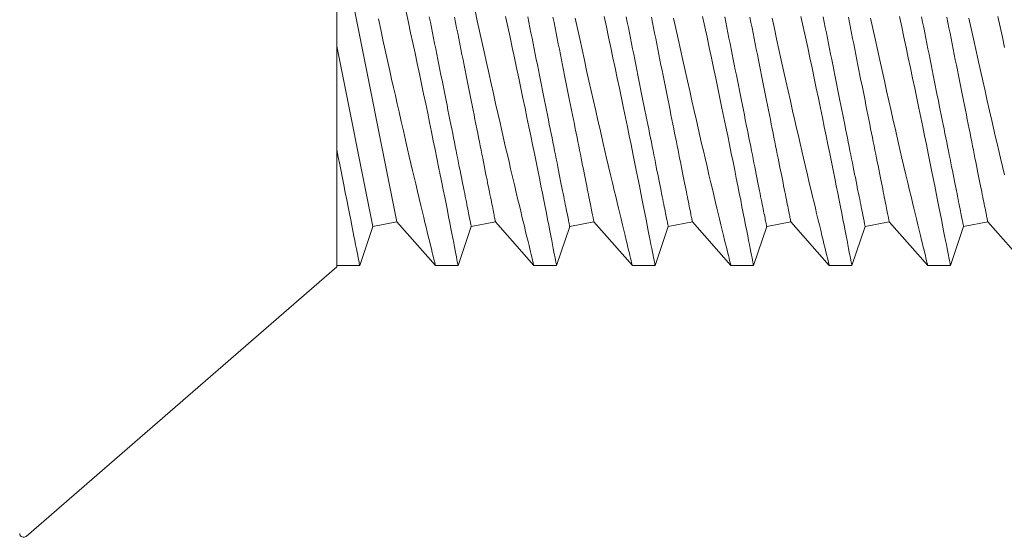
# Model space of a CAD drawing. Extents: x -27.1 to 59.2, y -9.2 to 44.5.
# Drawn here: x 29.6 to 30.1, y 36.3 to 36.5 of the extents above; entities that cross this region are included whole.
import ezdxf

# ---------------------------------------------------------------- set-up
doc = ezdxf.new("R2010")
doc.units = 0
doc.header["$LTSCALE"] = 0.08
doc.header["$MEASUREMENT"] = 0
doc.layers.get('0').update_dxf_attribs({"linetype": 'CONTINUOUS', "lineweight": 15})

msp = doc.modelspace()

# ---------------------------------------------------------------- linework, layer by layer
at = {"color": 7, "linetype": 'Continuous'}
for p, q in [((29.73726, 36.669), (29.73726, 36.41791)), ((29.74891, 36.41846), (29.75561, 36.43825)), ((29.75561, 36.43825), (29.76786, 36.44071)), ((29.76786, 36.44071), (29.78741, 36.41846)), ((29.79891, 36.41846), (29.80561, 36.43825)), ((29.80561, 36.43825), (29.81786, 36.44071)), ((29.81786, 36.44071), (29.83741, 36.41846)), ((29.84891, 36.41846), (29.85561, 36.43825)), ((29.85561, 36.43825), (29.86786, 36.44071)), ((29.86786, 36.44071), (29.88741, 36.41846)), ((29.89891, 36.41846), (29.90561, 36.43825)), ((29.90561, 36.43825), (29.91786, 36.44071)), ((29.91786, 36.44071), (29.93741, 36.41846)), ((29.94891, 36.41846), (29.95561, 36.43825)), ((29.95561, 36.43825), (29.96786, 36.44071)), ((29.96786, 36.44071), (29.98741, 36.41846)), ((29.99891, 36.41846), (30.00561, 36.43825)), ((30.00561, 36.43825), (30.01786, 36.44071)), ((30.01786, 36.44071), (30.03741, 36.41846)), ((30.04891, 36.41846), (30.05561, 36.43825)), ((30.05561, 36.43825), (30.06786, 36.44071)), ((30.06786, 36.44071), (30.08741, 36.41846)), ((29.57957, 36.28084), (29.73726, 36.41791)), ((29.73726, 36.41846), (29.74891, 36.41846)), ((29.78741, 36.41846), (29.7989, 36.41846)), ((29.83741, 36.41846), (29.84891, 36.41846)), ((29.88741, 36.41846), (29.89891, 36.41846)), ((29.93741, 36.41846), (29.94891, 36.41846)), ((29.98741, 36.41846), (29.99891, 36.41846)), ((30.03741, 36.41846), (30.04891, 36.41846))]:
    msp.add_line(p, q, dxfattribs=at)
at = {"color": 8}
for p, q in [((29.76786, 36.44071), (29.73726, 36.59374)), ((29.75561, 36.43825), (29.73726, 36.53))]:
    msp.add_line(p, q, dxfattribs=at)
at = {"color": 8, "flags": 128}
for points in [[(29.7989, 36.41849), (29.7989, 36.41848), (29.79886, 36.4187), (29.79878, 36.41913), (29.79866, 36.41976), (29.7985, 36.42059), (29.79829, 36.42164), (29.79805, 36.42292), (29.79776, 36.42441), (29.79742, 36.42612), (29.79705, 36.42803), (29.79665, 36.43008), (29.79622, 36.43232), (29.79574, 36.43474), (29.79523, 36.43734), (29.79467, 36.4402), (29.79407, 36.44324), (29.79344, 36.44645), (29.79277, 36.44982), (29.79208, 36.45329), (29.79136, 36.45692), (29.7906, 36.46069), (29.78982, 36.46459), (29.78898, 36.46874), (29.78812, 36.47301), (29.78723, 36.47741), (29.78631, 36.48192), (29.78538, 36.48648), (29.78442, 36.49115), (29.78344, 36.4959), (29.78244, 36.50072), (29.78139, 36.50575), (29.78032, 36.51085), (29.77924, 36.51601), (29.77814, 36.5212), (29.77704, 36.52639), (29.77592, 36.53161), (29.7748, 36.53685), (29.77367, 36.54209), (29.7725, 36.54749)], [(29.8075, 36.54812), (29.80864, 36.54284), (29.80979, 36.53756), (29.81094, 36.53229), (29.81209, 36.52705), (29.81327, 36.52169), (29.81446, 36.51636), (29.81563, 36.51108), (29.8168, 36.50587), (29.81794, 36.50083), (29.81907, 36.49587), (29.82018, 36.49099), (29.82128, 36.4862), (29.82217, 36.48234), (29.82304, 36.47854), (29.82391, 36.47482), (29.82475, 36.47119), (29.82558, 36.46764), (29.82656, 36.4635), (29.8275, 36.45949), (29.82842, 36.45563), (29.8293, 36.45192), (29.83, 36.44899), (29.83067, 36.44617), (29.83132, 36.44347), (29.83194, 36.44089), (29.83253, 36.43844), (29.8332, 36.4357), (29.83382, 36.43314), (29.83439, 36.43078), (29.83492, 36.42861), (29.83532, 36.42697), (29.83569, 36.42547), (29.83602, 36.42411), (29.83632, 36.4229), (29.83659, 36.42182), (29.83685, 36.42075), (29.83707, 36.41987), (29.83723, 36.41921), (29.83734, 36.41875), (29.8374, 36.4185), (29.83741, 36.41849)], [(29.75843, 36.54381), (29.75959, 36.53845), (29.76074, 36.53317), (29.7619, 36.52791), (29.76306, 36.52267), (29.76421, 36.51747), (29.76515, 36.51323), (29.7661, 36.50902), (29.76703, 36.50485), (29.76797, 36.50072), (29.76889, 36.49665), (29.77, 36.49176), (29.7711, 36.48696), (29.77218, 36.48226), (29.77325, 36.47767), (29.7741, 36.47397), (29.77495, 36.47036), (29.77577, 36.46683), (29.77658, 36.4634), (29.77737, 36.46006), (29.77828, 36.4562), (29.77916, 36.45249), (29.78001, 36.44893), (29.78082, 36.44555), (29.78146, 36.44289), (29.78207, 36.44034), (29.78266, 36.43793), (29.78321, 36.43564), (29.78373, 36.43348), (29.78431, 36.43111), (29.78485, 36.42892), (29.78533, 36.42693), (29.78577, 36.42515), (29.78609, 36.42383), (29.78638, 36.42265), (29.78664, 36.42162), (29.78686, 36.42073), (29.78704, 36.41998), (29.78721, 36.41929), (29.78733, 36.41881), (29.7874, 36.41853), (29.78741, 36.41847)], [(29.80561, 36.43825), (29.8056, 36.43829), (29.80558, 36.4384), (29.80554, 36.43858), (29.80549, 36.43882), (29.80543, 36.43914), (29.80535, 36.43953), (29.80526, 36.44), (29.80515, 36.44053), (29.80503, 36.44113), (29.8049, 36.4418), (29.80475, 36.44254), (29.80459, 36.44334), (29.80441, 36.44422), (29.80422, 36.44516), (29.80402, 36.44617), (29.80381, 36.44724), (29.80358, 36.44838), (29.80334, 36.44959), (29.80309, 36.45085), (29.80282, 36.45219), (29.80254, 36.45358), (29.80225, 36.45503), (29.80195, 36.45654), (29.80163, 36.45811), (29.80131, 36.45974), (29.80097, 36.46143), (29.80062, 36.46317), (29.80026, 36.46496), (29.79989, 36.46681), (29.79951, 36.46871), (29.79912, 36.47066), (29.79873, 36.47266), (29.79832, 36.4747), (29.7979, 36.4768), (29.79747, 36.47893), (29.79703, 36.48112), (29.79659, 36.48334), (29.79614, 36.4856), (29.79568, 36.4879), (29.79521, 36.49024), (29.79473, 36.49262), (29.79425, 36.49503), (29.79376, 36.49747), (29.79327, 36.49994), (29.79277, 36.50244), (29.79226, 36.50497), (29.79175, 36.50752), (29.79124, 36.5101), (29.79072, 36.5127), (29.79019, 36.51532), (29.78966, 36.51796), (29.78913, 36.52061), (29.7886, 36.52328), (29.78806, 36.52597), (29.78752, 36.52866), (29.78698, 36.53136), (29.78644, 36.53407), (29.7859, 36.53679), (29.78535, 36.53951), (29.78481, 36.54223), (29.78427, 36.54495)], [(29.81786, 36.44071), (29.81786, 36.44074), (29.81783, 36.44085), (29.8178, 36.44103), (29.81775, 36.44128), (29.81769, 36.4416), (29.81761, 36.44199), (29.81751, 36.44245), (29.81741, 36.44298), (29.81729, 36.44358), (29.81715, 36.44425), (29.81701, 36.44499), (29.81685, 36.4458), (29.81667, 36.44667), (29.81648, 36.44761), (29.81628, 36.44862), (29.81607, 36.4497), (29.81584, 36.45084), (29.8156, 36.45204), (29.81534, 36.45331), (29.81508, 36.45464), (29.8148, 36.45603), (29.81451, 36.45748), (29.81421, 36.45899), (29.81389, 36.46056), (29.81357, 36.46219), (29.81323, 36.46388), (29.81288, 36.46562), (29.81252, 36.46741), (29.81215, 36.46926), (29.81177, 36.47116), (29.81138, 36.47311), (29.81098, 36.47511), (29.81057, 36.47716), (29.81015, 36.47925), (29.80973, 36.48139), (29.80929, 36.48357), (29.80885, 36.48579), (29.80839, 36.48805), (29.80793, 36.49036), (29.80747, 36.4927), (29.80699, 36.49507), (29.80651, 36.49748), (29.80602, 36.49992), (29.80553, 36.50239), (29.80503, 36.50489), (29.80452, 36.50742), (29.80401, 36.50998), (29.80349, 36.51255), (29.80297, 36.51515), (29.80245, 36.51777), (29.80192, 36.52041), (29.80139, 36.52307), (29.80086, 36.52574), (29.80032, 36.52842), (29.79978, 36.53111), (29.79924, 36.53382), (29.7987, 36.53653), (29.79816, 36.53924), (29.79761, 36.54196), (29.79707, 36.54468)], [(29.84891, 36.41846), (29.84891, 36.41846), (29.84889, 36.41858), (29.84882, 36.41891), (29.84872, 36.41945), (29.84857, 36.4202), (29.84839, 36.42115), (29.84816, 36.42234), (29.84789, 36.42374), (29.84757, 36.42535), (29.84722, 36.42717), (29.84684, 36.42914), (29.84641, 36.4313), (29.84596, 36.43364), (29.84546, 36.43616), (29.84492, 36.43894), (29.84434, 36.4419), (29.84372, 36.44503), (29.84306, 36.44833), (29.84239, 36.45174), (29.84168, 36.4553), (29.84094, 36.459), (29.84017, 36.46284), (29.83935, 36.46692), (29.8385, 36.47114), (29.83762, 36.47548), (29.83671, 36.47994), (29.83579, 36.48445), (29.83484, 36.48907), (29.83388, 36.49378), (29.83289, 36.49856), (29.83185, 36.50356), (29.83079, 36.50862), (29.82971, 36.51375), (29.82862, 36.51893), (29.82753, 36.52409), (29.82642, 36.5293), (29.8253, 36.53452), (29.82417, 36.53976), (29.82301, 36.54515)], [(29.85561, 36.43825), (29.8556, 36.43829), (29.85558, 36.4384), (29.85554, 36.43858), (29.85549, 36.43882), (29.85543, 36.43914), (29.85535, 36.43953), (29.85526, 36.44), (29.85515, 36.44053), (29.85503, 36.44113), (29.8549, 36.4418), (29.85475, 36.44254), (29.85459, 36.44334), (29.85441, 36.44422), (29.85422, 36.44516), (29.85402, 36.44617), (29.85381, 36.44724), (29.85358, 36.44838), (29.85334, 36.44959), (29.85309, 36.45085), (29.85282, 36.45219), (29.85254, 36.45358), (29.85225, 36.45503), (29.85195, 36.45654), (29.85163, 36.45811), (29.85131, 36.45974), (29.85097, 36.46143), (29.85062, 36.46317), (29.85026, 36.46496), (29.84989, 36.46681), (29.84951, 36.46871), (29.84912, 36.47066), (29.84873, 36.47266), (29.84832, 36.4747), (29.8479, 36.4768), (29.84747, 36.47893), (29.84703, 36.48112), (29.84659, 36.48334), (29.84614, 36.4856), (29.84568, 36.4879), (29.84521, 36.49024), (29.84473, 36.49262), (29.84425, 36.49503), (29.84376, 36.49747), (29.84327, 36.49994), (29.84277, 36.50244), (29.84226, 36.50497), (29.84175, 36.50752), (29.84124, 36.5101), (29.84072, 36.5127), (29.84019, 36.51532), (29.83966, 36.51796), (29.83913, 36.52061), (29.8386, 36.52328), (29.83806, 36.52597), (29.83752, 36.52866), (29.83698, 36.53136), (29.83644, 36.53407), (29.8359, 36.53679), (29.83535, 36.53951), (29.83481, 36.54223), (29.83427, 36.54495)], [(29.86786, 36.44071), (29.86786, 36.44074), (29.86783, 36.44085), (29.8678, 36.44103), (29.86775, 36.44128), (29.86769, 36.4416), (29.86761, 36.44199), (29.86751, 36.44245), (29.86741, 36.44298), (29.86729, 36.44358), (29.86715, 36.44425), (29.86701, 36.44499), (29.86685, 36.4458), (29.86667, 36.44667), (29.86648, 36.44761), (29.86628, 36.44862), (29.86607, 36.4497), (29.86584, 36.45084), (29.8656, 36.45204), (29.86534, 36.45331), (29.86508, 36.45464), (29.8648, 36.45603), (29.86451, 36.45748), (29.86421, 36.45899), (29.86389, 36.46056), (29.86357, 36.46219), (29.86323, 36.46388), (29.86288, 36.46562), (29.86252, 36.46741), (29.86215, 36.46926), (29.86177, 36.47116), (29.86138, 36.47311), (29.86098, 36.47511), (29.86057, 36.47716), (29.86015, 36.47925), (29.85973, 36.48139), (29.85929, 36.48357), (29.85885, 36.48579), (29.85839, 36.48805), (29.85793, 36.49036), (29.85747, 36.4927), (29.85699, 36.49507), (29.85651, 36.49748), (29.85602, 36.49992), (29.85553, 36.50239), (29.85503, 36.50489), (29.85452, 36.50742), (29.85401, 36.50998), (29.85349, 36.51255), (29.85297, 36.51515), (29.85245, 36.51777), (29.85192, 36.52041), (29.85139, 36.52307), (29.85086, 36.52574), (29.85032, 36.52842), (29.84978, 36.53111), (29.84924, 36.53382), (29.8487, 36.53653), (29.84816, 36.53924), (29.84761, 36.54196), (29.84707, 36.54468)], [(29.85834, 36.54421), (29.85949, 36.53894), (29.86063, 36.53368), (29.86182, 36.52829), (29.863, 36.52293), (29.86418, 36.5176), (29.86536, 36.51233), (29.8665, 36.50721), (29.86764, 36.50215), (29.86877, 36.49717), (29.86989, 36.49227), (29.87079, 36.4883), (29.87169, 36.4844), (29.87258, 36.48056), (29.87345, 36.4768), (29.8743, 36.47313), (29.87531, 36.4688), (29.87629, 36.46461), (29.87725, 36.46055), (29.87818, 36.45664), (29.87891, 36.45354), (29.87963, 36.45054), (29.88032, 36.44765), (29.88098, 36.44488), (29.88162, 36.44223), (29.88234, 36.43925), (29.88302, 36.43644), (29.88365, 36.43382), (29.88424, 36.43139), (29.88469, 36.42954), (29.88511, 36.42782), (29.8855, 36.42624), (29.88585, 36.4248), (29.88617, 36.42351), (29.8865, 36.42217), (29.88678, 36.42103), (29.88701, 36.42009), (29.88719, 36.41937), (29.88732, 36.41884), (29.88739, 36.41854), (29.88741, 36.41847)], [(29.89891, 36.41846), (29.89891, 36.41846), (29.89889, 36.41858), (29.89882, 36.41891), (29.89872, 36.41945), (29.89857, 36.4202), (29.89839, 36.42115), (29.89816, 36.42234), (29.89789, 36.42374), (29.89757, 36.42535), (29.89722, 36.42717), (29.89684, 36.42914), (29.89641, 36.4313), (29.89596, 36.43364), (29.89546, 36.43616), (29.89492, 36.43894), (29.89434, 36.4419), (29.89372, 36.44503), (29.89306, 36.44833), (29.89239, 36.45174), (29.89168, 36.4553), (29.89094, 36.459), (29.89017, 36.46284), (29.88935, 36.46692), (29.8885, 36.47114), (29.88762, 36.47548), (29.88671, 36.47994), (29.88579, 36.48445), (29.88484, 36.48907), (29.88388, 36.49378), (29.88289, 36.49856), (29.88185, 36.50356), (29.88079, 36.50862), (29.87971, 36.51375), (29.87862, 36.51893), (29.87753, 36.52409), (29.87642, 36.5293), (29.8753, 36.53452), (29.87417, 36.53976), (29.87301, 36.54515)], [(29.90561, 36.43825), (29.9056, 36.43829), (29.90558, 36.4384), (29.90554, 36.43858), (29.90549, 36.43882), (29.90543, 36.43914), (29.90535, 36.43953), (29.90526, 36.44), (29.90515, 36.44053), (29.90503, 36.44113), (29.9049, 36.4418), (29.90475, 36.44254), (29.90459, 36.44334), (29.90441, 36.44422), (29.90422, 36.44516), (29.90402, 36.44617), (29.90381, 36.44724), (29.90358, 36.44838), (29.90334, 36.44959), (29.90309, 36.45085), (29.90282, 36.45219), (29.90254, 36.45358), (29.90225, 36.45503), (29.90195, 36.45654), (29.90163, 36.45811), (29.90131, 36.45974), (29.90097, 36.46143), (29.90062, 36.46317), (29.90026, 36.46496), (29.89989, 36.46681), (29.89951, 36.46871), (29.89912, 36.47066), (29.89873, 36.47266), (29.89832, 36.4747), (29.8979, 36.4768), (29.89747, 36.47893), (29.89703, 36.48112), (29.89659, 36.48334), (29.89614, 36.4856), (29.89568, 36.4879), (29.89521, 36.49024), (29.89473, 36.49262), (29.89425, 36.49503), (29.89376, 36.49747), (29.89327, 36.49994), (29.89277, 36.50244), (29.89226, 36.50497), (29.89175, 36.50752), (29.89124, 36.5101), (29.89072, 36.5127), (29.89019, 36.51532), (29.88966, 36.51796), (29.88913, 36.52061), (29.8886, 36.52328), (29.88806, 36.52597), (29.88752, 36.52866), (29.88698, 36.53136), (29.88644, 36.53407), (29.8859, 36.53679), (29.88535, 36.53951), (29.88481, 36.54223), (29.88427, 36.54495)], [(29.91786, 36.44071), (29.91786, 36.44074), (29.91783, 36.44085), (29.9178, 36.44103), (29.91775, 36.44128), (29.91769, 36.4416), (29.91761, 36.44199), (29.91751, 36.44245), (29.91741, 36.44298), (29.91729, 36.44358), (29.91715, 36.44425), (29.91701, 36.44499), (29.91685, 36.4458), (29.91667, 36.44667), (29.91648, 36.44761), (29.91628, 36.44862), (29.91607, 36.4497), (29.91584, 36.45084), (29.9156, 36.45204), (29.91534, 36.45331), (29.91508, 36.45464), (29.9148, 36.45603), (29.91451, 36.45748), (29.91421, 36.45899), (29.91389, 36.46056), (29.91357, 36.46219), (29.91323, 36.46388), (29.91288, 36.46562), (29.91252, 36.46741), (29.91215, 36.46926), (29.91177, 36.47116), (29.91138, 36.47311), (29.91098, 36.47511), (29.91057, 36.47716), (29.91015, 36.47925), (29.90973, 36.48139), (29.90929, 36.48357), (29.90885, 36.48579), (29.90839, 36.48805), (29.90793, 36.49036), (29.90747, 36.4927), (29.90699, 36.49507), (29.90651, 36.49748), (29.90602, 36.49992), (29.90553, 36.50239), (29.90503, 36.50489), (29.90452, 36.50742), (29.90401, 36.50998), (29.90349, 36.51255), (29.90297, 36.51515), (29.90245, 36.51777), (29.90192, 36.52041), (29.90139, 36.52307), (29.90086, 36.52574), (29.90032, 36.52842), (29.89978, 36.53111), (29.89924, 36.53382), (29.8987, 36.53653), (29.89816, 36.53924), (29.89761, 36.54196), (29.89707, 36.54468)], [(29.90834, 36.54421), (29.90949, 36.53894), (29.91063, 36.53368), (29.91182, 36.52829), (29.913, 36.52293), (29.91418, 36.5176), (29.91536, 36.51233), (29.9165, 36.50721), (29.91764, 36.50215), (29.91877, 36.49717), (29.91989, 36.49227), (29.92079, 36.4883), (29.92169, 36.4844), (29.92258, 36.48056), (29.92345, 36.4768), (29.9243, 36.47313), (29.92531, 36.4688), (29.92629, 36.46461), (29.92725, 36.46055), (29.92818, 36.45664), (29.92891, 36.45354), (29.92963, 36.45054), (29.93032, 36.44765), (29.93098, 36.44488), (29.93162, 36.44223), (29.93234, 36.43925), (29.93302, 36.43644), (29.93365, 36.43382), (29.93424, 36.43139), (29.93469, 36.42954), (29.93511, 36.42782), (29.9355, 36.42624), (29.93585, 36.4248), (29.93617, 36.42351), (29.9365, 36.42217), (29.93678, 36.42103), (29.93701, 36.42009), (29.93719, 36.41937), (29.93732, 36.41884), (29.93739, 36.41854), (29.93741, 36.41847)], [(29.94891, 36.41846), (29.94891, 36.41846), (29.94889, 36.41858), (29.94882, 36.41891), (29.94872, 36.41945), (29.94857, 36.4202), (29.94839, 36.42115), (29.94816, 36.42234), (29.94789, 36.42374), (29.94757, 36.42535), (29.94722, 36.42717), (29.94684, 36.42914), (29.94641, 36.4313), (29.94596, 36.43364), (29.94546, 36.43616), (29.94492, 36.43894), (29.94434, 36.4419), (29.94372, 36.44503), (29.94306, 36.44833), (29.94239, 36.45174), (29.94168, 36.4553), (29.94094, 36.459), (29.94017, 36.46284), (29.93935, 36.46692), (29.9385, 36.47114), (29.93762, 36.47548), (29.93671, 36.47994), (29.93579, 36.48445), (29.93484, 36.48907), (29.93388, 36.49378), (29.93289, 36.49856), (29.93185, 36.50356), (29.93079, 36.50862), (29.92971, 36.51375), (29.92862, 36.51893), (29.92753, 36.52409), (29.92642, 36.5293), (29.9253, 36.53452), (29.92417, 36.53976), (29.92301, 36.54515)], [(29.95561, 36.43825), (29.9556, 36.43829), (29.95558, 36.4384), (29.95554, 36.43858), (29.95549, 36.43882), (29.95543, 36.43914), (29.95535, 36.43953), (29.95526, 36.44), (29.95515, 36.44053), (29.95503, 36.44113), (29.9549, 36.4418), (29.95475, 36.44254), (29.95459, 36.44334), (29.95441, 36.44422), (29.95422, 36.44516), (29.95402, 36.44617), (29.95381, 36.44724), (29.95358, 36.44838), (29.95334, 36.44959), (29.95309, 36.45085), (29.95282, 36.45219), (29.95254, 36.45358), (29.95225, 36.45503), (29.95195, 36.45654), (29.95163, 36.45811), (29.95131, 36.45974), (29.95097, 36.46143), (29.95062, 36.46317), (29.95026, 36.46496), (29.94989, 36.46681), (29.94951, 36.46871), (29.94912, 36.47066), (29.94873, 36.47266), (29.94832, 36.4747), (29.9479, 36.4768), (29.94747, 36.47893), (29.94703, 36.48112), (29.94659, 36.48334), (29.94614, 36.4856), (29.94568, 36.4879), (29.94521, 36.49024), (29.94473, 36.49262), (29.94425, 36.49503), (29.94376, 36.49747), (29.94327, 36.49994), (29.94277, 36.50244), (29.94226, 36.50497), (29.94175, 36.50752), (29.94124, 36.5101), (29.94072, 36.5127), (29.94019, 36.51532), (29.93966, 36.51796), (29.93913, 36.52061), (29.9386, 36.52328), (29.93806, 36.52597), (29.93752, 36.52866), (29.93698, 36.53136), (29.93644, 36.53407), (29.9359, 36.53679), (29.93535, 36.53951), (29.93481, 36.54223), (29.93427, 36.54495)], [(29.96786, 36.44071), (29.96786, 36.44074), (29.96783, 36.44085), (29.9678, 36.44103), (29.96775, 36.44128), (29.96769, 36.4416), (29.96761, 36.44199), (29.96751, 36.44245), (29.96741, 36.44298), (29.96729, 36.44358), (29.96715, 36.44425), (29.96701, 36.44499), (29.96685, 36.4458), (29.96667, 36.44667), (29.96648, 36.44761), (29.96628, 36.44862), (29.96607, 36.4497), (29.96584, 36.45084), (29.9656, 36.45204), (29.96534, 36.45331), (29.96508, 36.45464), (29.9648, 36.45603), (29.96451, 36.45748), (29.96421, 36.45899), (29.96389, 36.46056), (29.96357, 36.46219), (29.96323, 36.46388), (29.96288, 36.46562), (29.96252, 36.46741), (29.96215, 36.46926), (29.96177, 36.47116), (29.96138, 36.47311), (29.96098, 36.47511), (29.96057, 36.47716), (29.96015, 36.47925), (29.95973, 36.48139), (29.95929, 36.48357), (29.95885, 36.48579), (29.95839, 36.48805), (29.95793, 36.49036), (29.95747, 36.4927), (29.95699, 36.49507), (29.95651, 36.49748), (29.95602, 36.49992), (29.95553, 36.50239), (29.95503, 36.50489), (29.95452, 36.50742), (29.95401, 36.50998), (29.95349, 36.51255), (29.95297, 36.51515), (29.95245, 36.51777), (29.95192, 36.52041), (29.95139, 36.52307), (29.95086, 36.52574), (29.95032, 36.52842), (29.94978, 36.53111), (29.94924, 36.53382), (29.9487, 36.53653), (29.94816, 36.53924), (29.94761, 36.54196), (29.94707, 36.54468)], [(29.95834, 36.54421), (29.95949, 36.53894), (29.96063, 36.53368), (29.96182, 36.52829), (29.963, 36.52293), (29.96418, 36.5176), (29.96536, 36.51233), (29.9665, 36.50721), (29.96764, 36.50215), (29.96877, 36.49717), (29.96989, 36.49227), (29.97079, 36.4883), (29.97169, 36.4844), (29.97258, 36.48056), (29.97345, 36.4768), (29.9743, 36.47313), (29.97531, 36.4688), (29.97629, 36.46461), (29.97725, 36.46055), (29.97818, 36.45664), (29.97891, 36.45354), (29.97963, 36.45054), (29.98032, 36.44765), (29.98098, 36.44488), (29.98162, 36.44223), (29.98234, 36.43925), (29.98302, 36.43644), (29.98365, 36.43382), (29.98424, 36.43139), (29.98469, 36.42954), (29.98511, 36.42782), (29.9855, 36.42624), (29.98585, 36.4248), (29.98617, 36.42351), (29.9865, 36.42217), (29.98678, 36.42103), (29.98701, 36.42009), (29.98719, 36.41937), (29.98732, 36.41884), (29.98739, 36.41854), (29.98741, 36.41847)], [(29.99891, 36.41846), (29.99891, 36.41846), (29.99889, 36.41858), (29.99882, 36.41891), (29.99872, 36.41945), (29.99857, 36.4202), (29.99839, 36.42115), (29.99816, 36.42234), (29.99789, 36.42374), (29.99757, 36.42535), (29.99722, 36.42717), (29.99684, 36.42914), (29.99641, 36.4313), (29.99596, 36.43364), (29.99546, 36.43616), (29.99492, 36.43894), (29.99434, 36.4419), (29.99372, 36.44503), (29.99306, 36.44833), (29.99239, 36.45174), (29.99168, 36.4553), (29.99094, 36.459), (29.99017, 36.46284), (29.98935, 36.46692), (29.9885, 36.47114), (29.98762, 36.47548), (29.98671, 36.47994), (29.98579, 36.48445), (29.98484, 36.48907), (29.98388, 36.49378), (29.98289, 36.49856), (29.98185, 36.50356), (29.98079, 36.50862), (29.97971, 36.51375), (29.97862, 36.51893), (29.97753, 36.52409), (29.97642, 36.5293), (29.9753, 36.53452), (29.97417, 36.53976), (29.97301, 36.54515)], [(30.00561, 36.43825), (30.0056, 36.43829), (30.00558, 36.4384), (30.00554, 36.43858), (30.00549, 36.43882), (30.00543, 36.43914), (30.00535, 36.43953), (30.00526, 36.44), (30.00515, 36.44053), (30.00503, 36.44113), (30.0049, 36.4418), (30.00475, 36.44254), (30.00459, 36.44334), (30.00441, 36.44422), (30.00422, 36.44516), (30.00402, 36.44617), (30.00381, 36.44724), (30.00358, 36.44838), (30.00334, 36.44959), (30.00309, 36.45085), (30.00282, 36.45219), (30.00254, 36.45358), (30.00225, 36.45503), (30.00195, 36.45654), (30.00163, 36.45811), (30.00131, 36.45974), (30.00097, 36.46143), (30.00062, 36.46317), (30.00026, 36.46496), (29.99989, 36.46681), (29.99951, 36.46871), (29.99912, 36.47066), (29.99873, 36.47266), (29.99832, 36.4747), (29.9979, 36.4768), (29.99747, 36.47893), (29.99703, 36.48112), (29.99659, 36.48334), (29.99614, 36.4856), (29.99568, 36.4879), (29.99521, 36.49024), (29.99473, 36.49262), (29.99425, 36.49503), (29.99376, 36.49747), (29.99327, 36.49994), (29.99277, 36.50244), (29.99226, 36.50497), (29.99175, 36.50752), (29.99124, 36.5101), (29.99072, 36.5127), (29.99019, 36.51532), (29.98966, 36.51796), (29.98913, 36.52061), (29.9886, 36.52328), (29.98806, 36.52597), (29.98752, 36.52866), (29.98698, 36.53136), (29.98644, 36.53407), (29.9859, 36.53679), (29.98535, 36.53951), (29.98481, 36.54223), (29.98427, 36.54495)], [(30.01786, 36.44071), (30.01786, 36.44074), (30.01783, 36.44085), (30.0178, 36.44103), (30.01775, 36.44128), (30.01769, 36.4416), (30.01761, 36.44199), (30.01751, 36.44245), (30.01741, 36.44298), (30.01729, 36.44358), (30.01715, 36.44425), (30.01701, 36.44499), (30.01685, 36.4458), (30.01667, 36.44667), (30.01648, 36.44761), (30.01628, 36.44862), (30.01607, 36.4497), (30.01584, 36.45084), (30.0156, 36.45204), (30.01534, 36.45331), (30.01508, 36.45464), (30.0148, 36.45603), (30.01451, 36.45748), (30.01421, 36.45899), (30.01389, 36.46056), (30.01357, 36.46219), (30.01323, 36.46388), (30.01288, 36.46562), (30.01252, 36.46741), (30.01215, 36.46926), (30.01177, 36.47116), (30.01138, 36.47311), (30.01098, 36.47511), (30.01057, 36.47716), (30.01015, 36.47925), (30.00973, 36.48139), (30.00929, 36.48357), (30.00885, 36.48579), (30.00839, 36.48805), (30.00793, 36.49036), (30.00747, 36.4927), (30.00699, 36.49507), (30.00651, 36.49748), (30.00602, 36.49992), (30.00553, 36.50239), (30.00503, 36.50489), (30.00452, 36.50742), (30.00401, 36.50998), (30.00349, 36.51255), (30.00297, 36.51515), (30.00245, 36.51777), (30.00192, 36.52041), (30.00139, 36.52307), (30.00086, 36.52574), (30.00032, 36.52842), (29.99978, 36.53111), (29.99924, 36.53382), (29.9987, 36.53653), (29.99816, 36.53924), (29.99761, 36.54196), (29.99707, 36.54468)], [(30.00834, 36.54421), (30.00949, 36.53894), (30.01063, 36.53368), (30.01182, 36.52829), (30.013, 36.52293), (30.01418, 36.5176), (30.01536, 36.51233), (30.0165, 36.50721), (30.01764, 36.50215), (30.01877, 36.49717), (30.01989, 36.49227), (30.02079, 36.4883), (30.02169, 36.4844), (30.02258, 36.48056), (30.02345, 36.4768), (30.0243, 36.47313), (30.02531, 36.4688), (30.02629, 36.46461), (30.02725, 36.46055), (30.02818, 36.45664), (30.02891, 36.45354), (30.02963, 36.45054), (30.03032, 36.44765), (30.03098, 36.44488), (30.03162, 36.44223), (30.03234, 36.43925), (30.03302, 36.43644), (30.03365, 36.43382), (30.03424, 36.43139), (30.03469, 36.42954), (30.03511, 36.42782), (30.0355, 36.42624), (30.03585, 36.4248), (30.03617, 36.42351), (30.0365, 36.42217), (30.03678, 36.42103), (30.03701, 36.42009), (30.03719, 36.41937), (30.03732, 36.41884), (30.03739, 36.41854), (30.03741, 36.41847)], [(30.04891, 36.41846), (30.04891, 36.41846), (30.04889, 36.41858), (30.04882, 36.41891), (30.04872, 36.41945), (30.04857, 36.4202), (30.04839, 36.42115), (30.04816, 36.42234), (30.04789, 36.42374), (30.04757, 36.42535), (30.04722, 36.42717), (30.04684, 36.42914), (30.04641, 36.4313), (30.04596, 36.43364), (30.04546, 36.43616), (30.04492, 36.43894), (30.04434, 36.4419), (30.04372, 36.44503), (30.04306, 36.44833), (30.04239, 36.45174), (30.04168, 36.4553), (30.04094, 36.459), (30.04017, 36.46284), (30.03935, 36.46692), (30.0385, 36.47114), (30.03762, 36.47548), (30.03671, 36.47994), (30.03579, 36.48445), (30.03484, 36.48907), (30.03388, 36.49378), (30.03289, 36.49856), (30.03185, 36.50356), (30.03079, 36.50862), (30.02971, 36.51375), (30.02862, 36.51893), (30.02753, 36.52409), (30.02642, 36.5293), (30.0253, 36.53452), (30.02417, 36.53976), (30.02301, 36.54515)], [(30.05561, 36.43825), (30.0556, 36.43829), (30.05558, 36.4384), (30.05554, 36.43858), (30.05549, 36.43882), (30.05543, 36.43914), (30.05535, 36.43953), (30.05526, 36.44), (30.05515, 36.44053), (30.05503, 36.44113), (30.0549, 36.4418), (30.05475, 36.44254), (30.05459, 36.44334), (30.05441, 36.44422), (30.05422, 36.44516), (30.05402, 36.44617), (30.05381, 36.44724), (30.05358, 36.44838), (30.05334, 36.44959), (30.05309, 36.45085), (30.05282, 36.45219), (30.05254, 36.45358), (30.05225, 36.45503), (30.05195, 36.45654), (30.05163, 36.45811), (30.05131, 36.45974), (30.05097, 36.46143), (30.05062, 36.46317), (30.05026, 36.46496), (30.04989, 36.46681), (30.04951, 36.46871), (30.04912, 36.47066), (30.04873, 36.47266), (30.04832, 36.4747), (30.0479, 36.4768), (30.04747, 36.47893), (30.04703, 36.48112), (30.04659, 36.48334), (30.04614, 36.4856), (30.04568, 36.4879), (30.04521, 36.49024), (30.04473, 36.49262), (30.04425, 36.49503), (30.04376, 36.49747), (30.04327, 36.49994), (30.04277, 36.50244), (30.04226, 36.50497), (30.04175, 36.50752), (30.04124, 36.5101), (30.04072, 36.5127), (30.04019, 36.51532), (30.03966, 36.51796), (30.03913, 36.52061), (30.0386, 36.52328), (30.03806, 36.52597), (30.03752, 36.52866), (30.03698, 36.53136), (30.03644, 36.53407), (30.0359, 36.53679), (30.03535, 36.53951), (30.03481, 36.54223), (30.03427, 36.54495)], [(30.06786, 36.44071), (30.06786, 36.44074), (30.06783, 36.44085), (30.0678, 36.44103), (30.06775, 36.44128), (30.06769, 36.4416), (30.06761, 36.44199), (30.06751, 36.44245), (30.06741, 36.44298), (30.06729, 36.44358), (30.06715, 36.44425), (30.06701, 36.44499), (30.06685, 36.4458), (30.06667, 36.44667), (30.06648, 36.44761), (30.06628, 36.44862), (30.06607, 36.4497), (30.06584, 36.45084), (30.0656, 36.45204), (30.06534, 36.45331), (30.06508, 36.45464), (30.0648, 36.45603), (30.06451, 36.45748), (30.06421, 36.45899), (30.06389, 36.46056), (30.06357, 36.46219), (30.06323, 36.46388), (30.06288, 36.46562), (30.06252, 36.46741), (30.06215, 36.46926), (30.06177, 36.47116), (30.06138, 36.47311), (30.06098, 36.47511), (30.06057, 36.47716), (30.06015, 36.47925), (30.05973, 36.48139), (30.05929, 36.48357), (30.05885, 36.48579), (30.05839, 36.48805), (30.05793, 36.49036), (30.05747, 36.4927), (30.05699, 36.49507), (30.05651, 36.49748), (30.05602, 36.49992), (30.05553, 36.50239), (30.05503, 36.50489), (30.05452, 36.50742), (30.05401, 36.50998), (30.05349, 36.51255), (30.05297, 36.51515), (30.05245, 36.51777), (30.05192, 36.52041), (30.05139, 36.52307), (30.05086, 36.52574), (30.05032, 36.52842), (30.04978, 36.53111), (30.04924, 36.53382), (30.0487, 36.53653), (30.04816, 36.53924), (30.04761, 36.54196), (30.04707, 36.54468)], [(30.05834, 36.54421), (30.05949, 36.53894), (30.06063, 36.53368), (30.06182, 36.52829), (30.063, 36.52293), (30.06418, 36.5176), (30.06536, 36.51233), (30.0665, 36.50721), (30.06764, 36.50215), (30.06877, 36.49717), (30.06989, 36.49227), (30.07079, 36.4883), (30.07169, 36.4844), (30.07258, 36.48056), (30.07345, 36.4768), (30.0743, 36.47313), (30.07531, 36.4688), (30.07629, 36.46461)], [(30.07642, 36.5293), (30.0753, 36.53452), (30.07417, 36.53976), (30.07301, 36.54515)], [(29.74891, 36.41846), (29.74891, 36.41846), (29.74889, 36.41857), (29.74883, 36.41888), (29.74873, 36.41941), (29.74858, 36.42014), (29.7484, 36.42111), (29.74817, 36.42229), (29.7479, 36.42369), (29.74758, 36.4253), (29.74724, 36.42706), (29.74686, 36.42901), (29.74644, 36.43116), (29.74599, 36.43348), (29.74548, 36.43607), (29.74494, 36.43884), (29.74436, 36.44179), (29.74374, 36.44491), (29.74307, 36.44832), (29.74235, 36.45191), (29.7416, 36.45567), (29.74082, 36.45959), (29.74015, 36.46293), (29.73946, 36.46638), (29.73875, 36.46992), (29.73801, 36.47356), (29.73726, 36.47727)]]:
    msp.add_lwpolyline(points, dxfattribs=at)
at = {"color": 7, "linetype": 'Continuous'}
msp.add_arc((29.57826, 36.28235), 0.002, 180, 311, dxfattribs=at)

doc.saveas('drawing.dxf')
